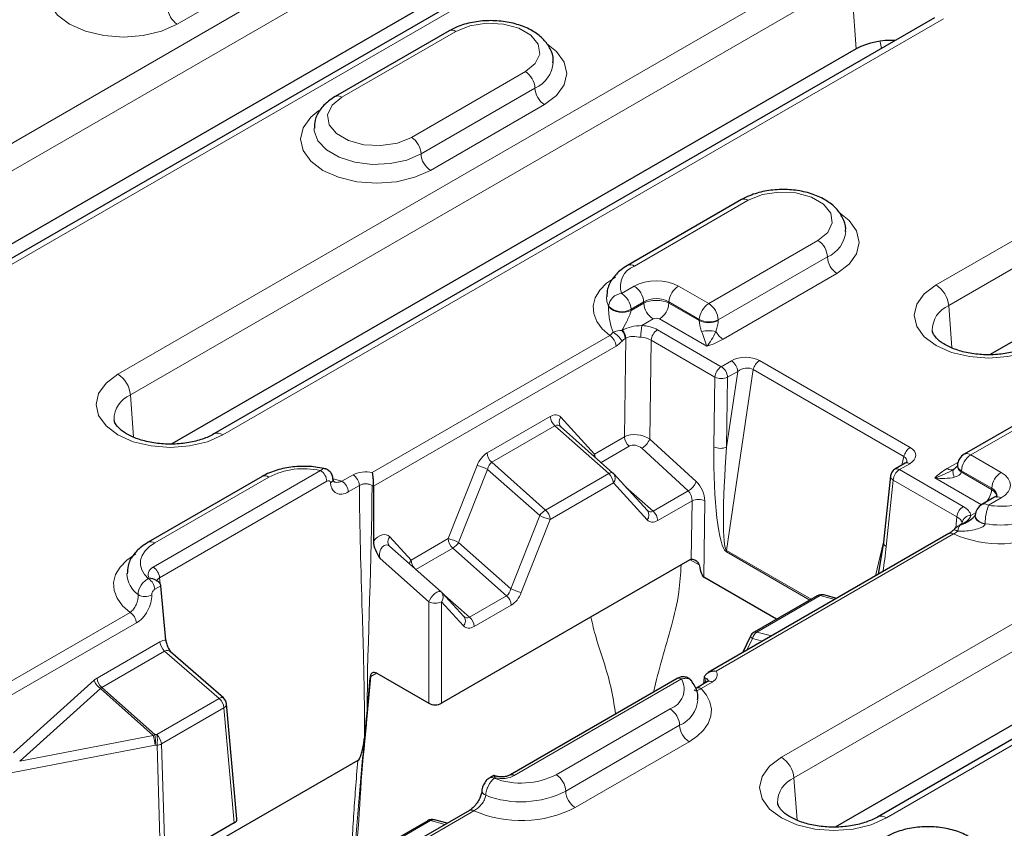
# Model space of a CAD drawing. Units: millimetres. Extents: x 0 to 420, y 0 to 297.
# Drawn here: x 130 to 148, y 40 to 56 of the extents above; entities that cross this region are included whole.
import ezdxf

# ---------------------------------------------------------------- set-up
doc = ezdxf.new("R2010")
doc.units = ezdxf.units.MM

msp = doc.modelspace()

# ---------------------------------------------------------------- linework, layer by layer
at = {"color": 8, "linetype": 'Continuous', "lineweight": 18}
for p, q in [((127.2317, 51.6718), (141.8258, 60.0967)), ((142.0606, 59.7127), (127.4665, 51.2878)), ((143.7809, 58.968), (129.1869, 50.5431)), ((131.9458, 48.9504), (145.3613, 56.695)), ((135.1725, 56.692), (133.0512, 55.4673)), ((145.5961, 56.311), (132.1806, 48.5664)), ((145.5961, 56.311), (145.6907, 55.0079)), ((147.3164, 55.5663), (133.9009, 47.8217)), ((138.2366, 55.3313), (136.1153, 54.1067)), ((146.1613, 55.0122), (146.1323, 55.1384)), ((137.4116, 53.3584), (139.533, 54.583)), ((137.5884, 53.0522), (139.7097, 54.2768)), ((139.8865, 53.9706), (137.7652, 52.746)), ((147.1762, 50.6128), (152.7152, 53.8104)), ((152.95, 53.4264), (147.411, 50.2288)), ((143.6813, 52.1882), (141.56, 50.9636)), ((142.9448, 50.2663), (144.9777, 51.4398)), ((143.1216, 49.9601), (145.1545, 51.1336)), ((145.3312, 50.8274), (143.2099, 49.6028)), ((141.321, 50.4561), (141.5566, 50.5921)), ((142.3804, 50.5921), (142.9448, 50.2663)), ((141.4974, 50.1382), (141.7331, 50.2743)), ((141.7331, 50.2967), (141.4976, 50.1608)), ((141.7331, 50.2743), (141.7331, 50.2967)), ((142.7683, 49.9709), (142.2038, 50.2967)), ((142.2038, 50.2967), (142.2038, 50.2743)), ((142.2038, 50.2743), (142.7678, 49.9487)), ((147.411, 50.2288), (147.468, 49.4432)), ((141.9096, 49.9789), (141.7012, 49.8585)), ((142.9085, 49.4702), (142.0273, 49.9789)), ((136.6822, 47.1202), (141.1009, 49.671)), ((141.3281, 49.7642), (141.3399, 49.771)), ((141.9893, 49.7766), (143.1775, 49.0907)), ((141.3755, 47.7852), (141.4017, 49.6225)), ((141.4017, 49.6225), (141.39, 49.6157)), ((141.8717, 49.5821), (141.8454, 47.7436)), ((143.0599, 48.8962), (141.8717, 49.5821)), ((144.2966, 41.8204), (157.7121, 49.5651)), ((141.2186, 49.4741), (136.7015, 46.8664)), ((143.1775, 49.0907), (143.3677, 49.2005)), ((143.8879, 49.2048), (146.6924, 47.5858)), ((157.9469, 49.181), (144.5314, 41.4364)), ((143.7735, 49.0356), (143.2751, 45.6721)), ((143.2766, 47.5944), (143.4854, 49.0036)), ((143.4854, 49.0036), (143.2951, 48.8938)), ((146.5781, 47.4166), (143.7735, 49.0356)), ((143.0413, 47.5969), (143.0599, 48.8962)), ((143.2951, 48.8938), (143.2766, 47.5944)), ((149.8567, 48.6232), (147.8239, 47.4496)), ((132.1806, 48.5664), (132.2376, 47.7808)), ((159.6672, 48.4364), (146.2517, 40.6917)), ((138.8184, 47.4856), (139.993, 48.1637)), ((140.1907, 48.1511), (140.82, 47.4645)), ((140.0802, 47.989), (138.9056, 47.311)), ((141.0819, 47.1009), (140.0802, 47.989)), ((140.82, 47.4645), (141.3755, 47.7852)), ((141.8454, 47.7436), (142.7113, 46.9516)), ((141.4627, 47.6105), (140.9398, 47.3087)), ((142.5633, 46.7794), (141.6974, 47.5714)), ((138.9056, 47.311), (139.9073, 46.4228)), ((146.5405, 47.2584), (146.5781, 47.4166)), ((147.3818, 47.1944), (147.5824, 47.3102)), ((147.8239, 47.4496), (148.3883, 47.1238)), ((132.6041, 45.3594), (135.7182, 47.1572)), ((138.0929, 45.8902), (138.6317, 47.2511)), ((138.8278, 47.1799), (138.2891, 45.819)), ((139.7983, 46.3193), (138.8278, 47.1799)), ((146.6849, 47.2855), (146.4947, 47.1757)), ((146.4947, 47.1757), (147.6829, 46.4898)), ((147.6459, 47.1326), (148.2098, 46.8071)), ((148.2118, 46.8284), (147.6473, 47.1543)), ((134.7541, 47.0346), (132.6328, 45.81)), ((135.8359, 46.9602), (132.7218, 45.1625)), ((135.951, 47.0061), (136.1176, 46.958)), ((136.1176, 46.958), (136.3245, 47.0775)), ((139.9073, 46.4228), (141.0819, 47.1009)), ((141.1691, 46.9262), (139.9945, 46.2481)), ((141.7984, 46.2395), (141.1691, 46.9262)), ((146.3772, 46.9812), (146.2474, 45.746)), ((147.5653, 46.2953), (146.3772, 46.9812)), ((148.0196, 46.5196), (147.1521, 47.0204)), ((136.4421, 46.8805), (136.2353, 46.7611)), ((136.7015, 46.8664), (136.677, 46.8805)), ((141.4023, 46.8508), (141.9089, 46.4016)), ((141.9089, 46.4016), (142.5633, 46.7794)), ((148.2098, 46.8071), (148.2118, 46.8284)), ((142.6354, 46.5961), (141.996, 46.227)), ((142.6198, 45.5052), (142.6354, 46.5961)), ((142.8707, 46.5936), (142.8503, 45.1725)), ((148.3883, 46.6482), (148.1528, 46.5122)), ((147.8248, 46.3234), (147.9115, 46.3734)), ((139.2596, 44.9584), (139.7983, 46.3193)), ((139.9945, 46.2481), (139.4557, 44.8872)), ((147.5437, 46.0893), (147.5653, 46.2953)), ((147.631, 46.1392), (147.6193, 46.1324)), ((137.0051, 45.9249), (137.4023, 45.4915)), ((137.4023, 45.4915), (138.0929, 45.8902)), ((147.4999, 45.9769), (143.0813, 43.4261)), ((146.0499, 45.1961), (146.1997, 45.8258)), ((138.1801, 45.7155), (137.4907, 45.3175)), ((139.1818, 44.8273), (138.1801, 45.7155)), ((138.2891, 45.819), (139.2596, 44.9584)), ((144.8292, 44.7478), (143.2719, 45.6469)), ((143.2751, 45.6721), (144.8527, 44.7614)), ((137.7345, 44.7148), (136.8192, 45.5238)), ((142.7638, 45.4009), (142.5978, 45.4967)), ((132.5157, 45.1445), (132.53, 45.1528)), ((132.7218, 45.1625), (132.7319, 45.0508)), ((132.746, 45.0126), (132.6333, 44.9476)), ((137.9846, 44.8778), (138.4912, 44.4287)), ((138.4912, 44.4287), (139.1818, 44.8273)), ((145.0159, 44.8298), (143.8412, 44.1517)), ((145.2887, 44.7567), (145.0159, 44.8298)), ((137.7345, 42.8253), (137.7345, 44.7148)), ((137.9699, 44.7148), (137.9699, 42.8253)), ((138.3807, 44.2666), (137.9699, 44.7148)), ((139.269, 44.6527), (138.5784, 44.254)), ((129.7544, 43.1208), (132.1737, 44.5174)), ((132.2913, 44.3205), (129.8721, 42.9239)), ((143.758, 44.0335), (143.6512, 43.8114)), ((143.9478, 43.9826), (143.758, 44.0335)), ((143.8412, 44.1517), (144.1141, 44.0786)), ((131.5595, 43.2952), (132.7287, 43.9701)), ((132.8158, 43.7954), (131.6467, 43.1205)), ((133.8316, 42.9153), (132.8158, 43.7954)), ((136.6537, 43.3252), (136.5445, 42.1226)), ((136.761, 43.3871), (136.6537, 43.3252)), ((142.4382, 43.2778), (139.324, 41.4801)), ((142.8896, 43.2941), (142.8652, 43.3082)), ((142.8834, 43.2043), (142.8896, 43.2941)), ((130.0015, 41.9015), (131.5028, 43.2534)), ((131.6195, 43.0987), (130.1182, 41.7467)), ((132.6055, 42.2243), (131.6195, 43.0987)), ((131.6467, 43.1205), (132.635, 42.2442)), ((143.0073, 43.2195), (142.8005, 43.1001)), ((132.6691, 42.2442), (133.8316, 42.9153)), ((133.9188, 42.7407), (132.7563, 42.0696)), ((134.1132, 40.5989), (133.9188, 42.7407)), ((140.1045, 41.4966), (142.2259, 42.7212)), ((140.2813, 41.1904), (142.4026, 42.415)), ((130.1182, 41.7467), (132.6055, 42.2243)), ((132.635, 42.2442), (132.6691, 42.2442)), ((132.6402, 42.0437), (129.8288, 41.5038)), ((132.6743, 42.0437), (132.6402, 42.0437)), ((132.7427, 39.8418), (132.6743, 42.0437)), ((132.7563, 42.0696), (132.825, 39.8552)), ((142.5794, 42.1089), (140.4581, 40.8842)), ((138.9661, 41.4373), (138.9518, 41.429)), ((144.5314, 41.4364), (144.5884, 40.6508)), ((138.5727, 40.8233), (136.1535, 39.4267)), ((137.7656, 40.6443), (136.603, 39.9732)), ((138.0346, 40.569), (137.7656, 40.6443))]:
    msp.add_line(p, q, dxfattribs=at)
at = {"color": 7, "linetype": 'Continuous', "lineweight": 25}
for p, q in [((143.6143, 58.9845), (129.0202, 50.5596)), ((142.1552, 58.4096), (128.2387, 50.3758)), ((147.1498, 55.5828), (133.7343, 47.8382)), ((138.1116, 55.3437), (135.9903, 54.1191)), ((145.6907, 55.0079), (132.9528, 47.6544)), ((143.5563, 52.2005), (141.435, 50.9759)), ((153.0446, 52.1232), (148.1832, 49.3168)), ((149.7317, 48.6356), (147.6989, 47.462)), ((159.5006, 48.4529), (146.0851, 40.7083)), ((141.162, 47.1117), (140.1875, 47.9758)), ((145.3035, 40.5244), (158.0415, 47.8779)), ((146.6016, 47.2937), (146.4114, 47.1839)), ((134.6291, 47.047), (132.5078, 45.8224)), ((141.8036, 46.413), (141.1743, 47.0996)), ((146.329, 47.057), (146.1992, 45.8218)), ((136.7015, 46.8664), (136.7015, 45.8426)), ((148.2633, 46.6606), (148.0278, 46.5246)), ((147.6035, 46.1314), (147.5917, 46.1247)), ((147.4166, 45.9851), (142.9343, 43.3975)), ((146.1993, 45.8218), (146.0984, 45.2241)), ((137.9626, 44.9005), (137.002, 45.7494)), ((142.5906, 45.4928), (137.9699, 42.8253)), ((144.2076, 44.389), (142.8503, 45.1725)), ((132.8379, 43.9999), (132.746, 45.0126)), ((138.3859, 44.44), (137.9751, 44.8882)), ((144.963, 44.8251), (143.7884, 44.147)), ((145.3262, 44.7783), (145.0895, 44.8418)), ((143.7215, 44.0749), (143.5732, 43.7663)), ((132.9265, 43.7801), (132.9236, 43.7824)), ((133.9102, 42.9275), (132.9242, 43.7818)), ((136.5839, 42.6355), (136.6434, 43.2913)), ((136.7671, 43.3837), (137.7345, 42.8253)), ((142.3548, 43.2861), (139.2407, 41.4883)), ((142.8542, 43.1875), (142.8652, 43.3082)), ((142.924, 43.2278), (142.7172, 43.1084)), ((134.1618, 40.6718), (133.9671, 42.8166)), ((136.5647, 42.438), (136.5352, 42.1126)), ((136.4145, 41.7584), (133.6411, 40.1573)), ((138.9464, 41.4823), (138.8685, 41.4373)), ((138.4894, 40.8316), (136.0702, 39.435)), ((138.4894, 40.8316), (138.4913, 40.8326)), ((134.1132, 40.5989), (132.825, 39.8552)), ((137.7127, 40.6396), (136.5502, 39.9685)), ((138.0726, 40.5909), (137.841, 40.6558))]:
    msp.add_line(p, q, dxfattribs=at)
at = {"color": 8, "linetype": 'Continuous', "lineweight": 18, "flags": 128}
for points in [[(133.0512, 55.4673), (132.7577, 55.3374), (132.4161, 55.2557), (132.0494, 55.2278), (131.6828, 55.2557), (131.3411, 55.3374), (131.0477, 55.4673), (130.8225, 55.6367), (130.681, 55.834), (130.6327, 56.0456), (130.681, 56.2573), (130.8225, 56.4545), (130.975, 56.5787)], [(139.533, 54.583), (139.7156, 54.7335), (139.798, 54.911), (139.7702, 55.0941), (139.6357, 55.2607), (139.4106, 55.3906), (139.122, 55.4683), (138.8049, 55.4843), (138.4974, 55.4367), (138.2366, 55.3313)], [(139.9252, 55.1039), (140.1117, 54.9578), (140.2532, 54.7605), (140.3014, 54.5489), (140.2532, 54.3372), (140.1117, 54.14), (139.8865, 53.9706)], [(136.1153, 54.1067), (135.9327, 53.9562), (135.8503, 53.7787), (135.878, 53.5956), (136.0126, 53.429), (136.2377, 53.2991), (136.5262, 53.2214), (136.8434, 53.2054), (137.1509, 53.2529), (137.4116, 53.3584)], [(137.7652, 52.746), (137.4718, 52.616), (137.1301, 52.5343), (136.7635, 52.5064), (136.3968, 52.5343), (136.0551, 52.616), (135.7617, 52.746), (135.5366, 52.9154), (135.3951, 53.1126), (135.3468, 53.3243), (135.3951, 53.5359), (135.5366, 53.7332), (135.689, 53.8573)], [(135.5968, 53.5299), (135.5998, 53.4804), (135.6704, 53.293), (135.8295, 53.1248), (136.0643, 52.9892), (136.3558, 52.8974), (136.6802, 52.8566), (137.0115, 52.8703), (137.3226, 52.9373), (137.5884, 53.0522)], [(144.9777, 51.4398), (145.1603, 51.5903), (145.2427, 51.7679), (145.2149, 51.9509), (145.0804, 52.1175), (144.8553, 52.2475), (144.5668, 52.3251), (144.2496, 52.3411), (143.9421, 52.2936), (143.6813, 52.1882)], [(145.3699, 51.9608), (145.5564, 51.8146), (145.6979, 51.6174), (145.7462, 51.4057), (145.6979, 51.194), (145.5564, 50.9968), (145.3312, 50.8274)], [(141.1009, 49.671), (140.959, 49.7954), (140.8585, 49.9326), (140.8028, 50.078), (140.7937, 50.2268), (140.8316, 50.3741), (140.915, 50.5151), (141.0414, 50.6449), (141.2064, 50.7594)], [(149.1314, 49.4841), (148.845, 49.3573), (148.5116, 49.2775), (148.1538, 49.2503), (147.796, 49.2775), (147.4625, 49.3573), (147.1762, 49.4841), (146.9565, 49.6494), (146.8184, 49.8419), (146.7713, 50.0484), (146.8184, 50.255), (146.9565, 50.4475), (147.1762, 50.6128)], [(141.0415, 50.3881), (141.0505, 50.3016), (141.0791, 50.2157)], [(133.9009, 47.8217), (133.6146, 47.6949), (133.2812, 47.6151), (132.9233, 47.588), (132.5655, 47.6151), (132.2321, 47.6949), (131.9458, 47.8217), (131.7261, 47.987), (131.588, 48.1795), (131.5408, 48.3861), (131.588, 48.5926), (131.7261, 48.7851), (131.9458, 48.9504)], [(140.82, 47.4645), (140.8055, 47.4403), (140.8013, 47.4315)], [(141.0819, 47.1009), (141.0957, 47.1081), (141.1089, 47.1137), (141.1212, 47.1175), (141.1326, 47.1194), (141.1428, 47.1194), (141.1517, 47.1176), (141.1592, 47.1139), (141.162, 47.1117)], [(147.5146, 47.1871), (147.5043, 47.1798), (147.4968, 47.1684), (147.4922, 47.1533), (147.4907, 47.1348), (147.4922, 47.1131), (147.4968, 47.0887), (147.5043, 47.0621), (147.5146, 47.0338)], [(147.9025, 46.3164), (147.902, 46.3071), (147.9107, 46.2705), (147.9358, 46.235), (147.9756, 46.203), (148.0272, 46.1767), (148.0873, 46.1579)], [(147.9035, 46.3263), (147.9032, 46.3196), (147.912, 46.2809), (147.9372, 46.2441), (147.9773, 46.2117), (148.0293, 46.1859), (148.0899, 46.1684)], [(147.5762, 46.0286), (147.554, 46.0414), (147.5341, 46.05), (147.5174, 46.0541), (147.5045, 46.0535), (147.4969, 46.0494)], [(132.6328, 45.81), (132.5319, 45.7408), (132.4529, 45.6628), (132.3981, 45.5781), (132.369, 45.4893), (132.3665, 45.3989), (132.3907, 45.3096), (132.4409, 45.224), (132.5157, 45.1445)], [(132.1737, 44.5174), (132.0318, 44.6418), (131.9313, 44.779), (131.8756, 44.9244), (131.8665, 45.0732), (131.9043, 45.2206), (131.9878, 45.3615), (132.1142, 45.4913), (132.2792, 45.6058)], [(137.7345, 44.7148), (137.7506, 44.7539), (137.7763, 44.795), (137.8092, 44.8343), (137.8462, 44.868), (137.8837, 44.893), (137.9183, 44.9068), (137.9466, 44.9082), (137.9626, 44.9005)], [(143.7215, 44.0749), (143.721, 44.0716), (143.7238, 44.0646), (143.7311, 44.0557), (143.7426, 44.0452), (143.758, 44.0335)], [(142.935, 43.2436), (142.9343, 43.2503), (142.9268, 43.2637), (142.9127, 43.2788), (142.8897, 43.2941), (142.8896, 43.2941), (142.8896, 43.2941)], [(142.8005, 43.1001), (142.901, 42.979), (142.9659, 42.8501), (142.9934, 42.7168), (142.9827, 42.5827), (142.9342, 42.4514), (142.8491, 42.3265), (142.7298, 42.2113), (142.5794, 42.1089)], [(133.8316, 42.9153), (133.853, 42.9264), (133.8726, 42.933), (133.8895, 42.9348), (133.9033, 42.9318), (133.9102, 42.9275)], [(146.2517, 40.6917), (145.9654, 40.5649), (145.632, 40.4852), (145.2741, 40.458), (144.9163, 40.4852), (144.5829, 40.5649), (144.2966, 40.6917), (144.0769, 40.857), (143.9387, 41.0495), (143.8916, 41.2561), (143.9387, 41.4627), (144.0769, 41.6551), (144.2966, 41.8204)]]:
    msp.add_lwpolyline(points, dxfattribs=at)
at = {"color": 7, "linetype": 'Continuous', "lineweight": 25, "flags": 128}
msp.add_lwpolyline([(142.9436, 43.2419), (142.944, 43.2428), (142.9348, 43.2348), (142.9257, 43.2287), (142.9241, 43.2278), (142.924, 43.2277), (142.924, 43.2277)], dxfattribs=at)
at = {"color": 8, "linetype": 'Continuous', "lineweight": 18}
for centre, radius, start, end in [((133.2582, 55.791), 0.3842, 182.60548, 237.39452), ((138.1634, 55.2291), 0.1257, 54.38242, 114.30712), ((139.4767, 54.8049), 0.5772, 293.81294, 354.69756), ((139.3259, 54.2593), 0.3842, 2.60548, 57.39452), ((140.0935, 54.2942), 0.3842, 182.60548, 237.39452), ((136.0427, 54.0113), 0.1199, 52.74636, 115.95888), ((137.2046, 53.0347), 0.3842, 2.60548, 57.39452), ((137.9722, 53.0696), 0.3842, 182.60548, 237.39452), ((143.6081, 52.0859), 0.1257, 54.38242, 114.30712), ((144.9214, 51.6617), 0.5772, 293.81294, 354.69756), ((144.7707, 51.1161), 0.3842, 2.60548, 57.39452), ((141.7037, 50.5859), 0.404, 110.82918, 198.7351), ((141.4868, 50.8613), 0.1258, 54.38371, 114.29231), ((145.5383, 51.1511), 0.3842, 182.60548, 237.39452), ((141.3473, 50.2666), 0.3869, 4.46649, 57.26592), ((142.5896, 50.2666), 0.3869, 122.73408, 175.53351), ((146.8956, 50.1774), 0.5179, 5.689, 57.19914), ((141.3479, 50.1872), 0.2703, 95.69993, 173.94859), ((141.1118, 50.1306), 0.3869, 4.46649, 57.26592), ((142.1189, 50.3044), 0.3869, 184.46649, 237.26592), ((141.8181, 50.3044), 0.3869, 302.73408, 355.53351), ((143.1541, 49.9408), 0.3869, 122.73408, 175.53351), ((142.7378, 49.9426), 0.3842, 2.60548, 57.39452), ((147.6029, 49.7696), 0.4976, 112.68228, 180.8003), ((141.3241, 50.4609), 0.3467, 225.02779, 300.02601), ((141.3355, 50.4723), 0.3713, 226.38542, 295.85046), ((142.9253, 49.6279), 1.2457, 169.33134, 179.47915), ((142.9443, 50.3352), 0.4249, 245.45031, 294.54969), ((142.956, 50.3275), 0.403, 242.23541, 294.25524), ((140.9614, 49.454), 0.258, 4.46649, 57.26592), ((140.9596, 49.3529), 0.4293, 29.91211, 61.67743), ((141.1294, 49.5943), 0.2615, 4.7122, 40.54005), ((141.1412, 49.601), 0.2615, 4.7122, 40.54005), ((142.1292, 49.5592), 0.2585, 122.7693, 174.92054), ((142.9443, 48.9232), 0.8363, 80.86376, 99.13624), ((143.4055, 49.914), 0.3676, 206.70582, 237.8532), ((142.4161, 50.9981), 1.6053, 287.86194, 299.63569), ((143.2282, 48.9835), 0.258, 4.46649, 57.26592), ((144.0299, 48.9856), 0.2612, 122.9343, 168.95541), ((131.6652, 48.5151), 0.5179, 5.689, 57.19914), ((143.3174, 48.8733), 0.2585, 122.7693, 174.92054), ((143.038, 48.8737), 0.258, 4.46649, 57.26592), ((143.1803, 49.1585), 0.2886, 245.3529, 293.45704), ((132.3725, 48.1073), 0.4976, 112.68228, 180.8003), ((140.2566, 48.1862), 0.2645, 184.87215, 228.18239), ((140.2953, 48.0612), 0.138, 139.32576, 217.2516), ((133.8033, 47.687), 0.1664, 54.07168, 114.07169), ((141.639, 47.8076), 0.2645, 184.87215, 228.18239), ((141.525, 47.8694), 0.3443, 300.05295, 338.57231), ((139.082, 47.5081), 0.2645, 184.87215, 228.18239), ((143.1617, 47.8592), 0.2886, 245.3529, 293.45704), ((146.8344, 47.3665), 0.2612, 122.9343, 168.95541), ((147.7506, 47.3474), 0.1257, 54.38242, 114.30712), ((141.0388, 47.477), 0.2191, 183.27781, 199.40179), ((146.6365, 47.2213), 0.0804, 52.95922, 115.73033), ((148.0331, 47.1241), 0.3869, 122.73408, 175.53351), ((135.4049, 45.7682), 1.4238, 77.28913, 117.20045), ((135.5787, 46.9402), 0.258, 4.46649, 57.26592), ((138.3789, 46.2496), 1.0329, 64.24221, 75.83745), ((146.6346, 46.9583), 0.2585, 122.7693, 174.92054), ((146.4463, 47.1115), 0.0804, 52.95922, 115.73033), ((147.9119, 46.2559), 1.0778, 119.45869, 134.8245), ((147.4549, 47.2947), 0.1241, 233.93399, 294.75555), ((147.699, 47.2464), 0.1256, 180.0057, 244.9774), ((147.6901, 47.2623), 0.1162, 182.82027, 248.38055), ((148.5976, 46.7983), 0.3869, 122.73408, 175.53351), ((134.6809, 46.9324), 0.1257, 54.38242, 114.30712), ((135.8725, 47.0025), 0.0808, 293.42487, 357.95419), ((135.9781, 46.741), 0.258, 4.46649, 57.26592), ((136.185, 46.8605), 0.258, 4.46649, 57.26592), ((140.9055, 46.9037), 0.2645, 4.87215, 48.18239), ((141.0644, 47.0161), 0.138, 319.32576, 37.2516), ((142.3909, 47.0774), 0.3443, 300.05295, 338.57231), ((146.4118, 47.0564), 0.0828, 179.61382, 245.29171), ((147.8179, 46.8393), 0.3932, 316.27627, 355.29466), ((142.7503, 46.3313), 0.2886, 65.3529, 113.45704), ((148.3856, 47.8983), 1.4055, 260.46734, 297.37202), ((148.3153, 46.5481), 0.1239, 53.89164, 114.7979), ((140.0991, 46.1116), 0.3655, 121.65094, 145.37074), ((139.7309, 46.2256), 0.2645, 4.87215, 48.18239), ((141.6937, 46.3295), 0.138, 319.32576, 37.2516), ((141.7325, 46.2045), 0.2645, 4.87215, 48.18239), ((147.8228, 46.2724), 0.2585, 122.7693, 174.92054), ((148.0798, 46.4121), 0.1239, 53.89164, 114.7979), ((149.0693, 46.1668), 0.9794, 159.34763, 179.90496), ((140.2472, 47.2496), 1.0329, 244.24221, 255.83745), ((147.8277, 46.1525), 0.1709, 90.9441, 168.439), ((148.3861, 47.9325), 1.7888, 260.46734, 297.37202), ((148.3782, 48.0012), 2.2066, 246.54668, 297.15633), ((147.621, 46.0733), 0.0591, 91.71559, 119.66289), ((147.6327, 46.0802), 0.059, 91.69813, 120.70019), ((132.5595, 45.7077), 0.1258, 54.38371, 114.29231), ((137.1097, 45.835), 0.138, 139.32576, 217.2516), ((137.8402, 44.8887), 1.0329, 64.24221, 75.83745), ((138.3565, 45.9127), 0.2645, 184.87215, 228.18239), ((146.2846, 45.8229), 0.0854, 180.71169, 244.19384), ((147.4515, 45.9127), 0.0804, 52.95922, 115.73033), ((137.9883, 46.0266), 0.3655, 301.65094, 325.37074), ((143.4662, 45.635), 0.1947, 169.00378, 176.50995), ((137.5508, 45.3853), 0.1826, 144.44161, 168.28688), ((137.6662, 45.5142), 0.2649, 184.92158, 222.89495), ((132.4646, 45.1424), 0.258, 4.46649, 57.26592), ((132.6143, 45.2543), 0.5004, 182.27174, 234.11561), ((132.3762, 44.9275), 0.258, 4.46649, 57.26592), ((139.7084, 45.8886), 1.0329, 244.24221, 255.83745), ((132.4539, 45.072), 0.2597, 239.22793, 298.0109), ((137.8652, 44.8047), 0.138, 319.32576, 37.2516), ((139.0054, 44.6302), 0.2645, 4.87215, 48.18239), ((144.995, 44.7657), 0.0674, 71.95334, 118.25858), ((145.0668, 44.7485), 0.096, 76.33233, 122.07439), ((137.8522, 44.9725), 0.2833, 245.45031, 294.54969), ((132.0342, 44.3004), 0.258, 4.46649, 57.26592), ((138.2761, 44.3565), 0.138, 319.32576, 37.2516), ((138.3148, 44.2315), 0.2645, 4.87215, 48.18239), ((143.9468, 43.989), 0.194, 122.96347, 166.74579), ((143.8203, 44.0876), 0.0674, 71.95334, 118.25858), ((132.9922, 43.9925), 0.2645, 184.87215, 228.18239), ((131.8231, 43.3176), 0.2645, 184.87215, 228.18239), ((142.0927, 43.0908), 0.3928, 289.80983, 28.43109), ((142.3897, 43.2137), 0.0804, 52.95922, 115.73033), ((131.8227, 43.3732), 0.3416, 200.52315, 233.48807), ((142.752, 43.0357), 0.0806, 53.02418, 115.07736), ((142.9589, 43.1553), 0.0804, 52.95922, 115.73033), ((133.6552, 42.7182), 0.2645, 4.87215, 48.18239), ((142.168, 42.9443), 0.5789, 293.90974, 354.58369), ((133.8809, 42.8181), 0.0861, 296.05603, 358.99664), ((142.0188, 42.3976), 0.3842, 2.60548, 57.39452), ((142.7864, 42.4325), 0.3842, 182.60548, 237.39452), ((132.7715, 42.0101), 0.2711, 120.24499, 127.76529), ((131.5284, 41.9238), 1.1182, 6.15538, 15.59315), ((132.0653, 42.129), 0.5812, 351.55636, 11.43566), ((132.0994, 42.129), 0.5812, 351.55636, 11.43566), ((132.4927, 42.0471), 0.2645, 4.87215, 48.18239), ((132.6449, 42.2794), 0.2376, 277.1196, 297.95926), ((144.016, 41.3851), 0.5179, 5.689, 57.19914), ((138.9031, 41.3623), 0.0826, 53.88275, 114.89682), ((139.4512, 42.7749), 1.4356, 249.64147, 297.07196), ((139.2756, 41.4159), 0.0804, 52.96825, 115.63911), ((139.8975, 41.173), 0.3842, 2.60548, 57.39452), ((144.7233, 40.9773), 0.4976, 112.68228, 180.8003), ((138.8235, 41.2104), 0.1024, 185.917, 252.89189), ((139.4502, 42.8158), 1.8255, 248.91296, 297.0842), ((140.6651, 41.2079), 0.3842, 182.60548, 237.39452), ((139.451, 42.8476), 2.2066, 246.54668, 297.15633), ((138.5238, 40.7558), 0.0834, 54.06568, 112.88983), ((146.1541, 40.557), 0.1664, 54.07168, 114.07169), ((137.7447, 40.5802), 0.0674, 71.95334, 118.25858), ((137.8167, 40.5616), 0.0972, 75.51752, 121.72584)]:
    msp.add_arc(centre, radius, start, end, dxfattribs=at)
at = {"color": 7, "linetype": 'Continuous', "lineweight": 25}
for centre, radius, start, end in [((146.3285, 53.7816), 1.3822, 86.25206, 117.47806), ((147.8239, 47.2455), 0.25, 119.99731, 177.46773), ((141.0514, 46.987), 0.1667, 42.50431, 48.43642), ((146.4947, 47.0396), 0.1667, 119.99731, 174.00481), ((148.1528, 46.3081), 0.25, 119.99731, 175.83516), ((137.8522, 44.7756), 0.1667, 42.50431, 48.52995), ((145.0464, 44.6808), 0.1667, 75.00424, 119.99731), ((143.8717, 44.0027), 0.1667, 119.99731, 154.31862), ((133.8011, 42.8015), 0.1667, 5.18641, 49.0933), ((137.7961, 40.4953), 0.1667, 74.36269, 119.99731)]:
    msp.add_arc(centre, radius, start, end, dxfattribs=at)
at = {"color": 8, "linetype": 'Continuous', "lineweight": 18}
for centre, major_axis, ratio, start_param, end_param in [((141.9685, 50.353), (0.5833, 0), 0.5788711, 0.7867677, 2.354825), ((141.9685, 50.1489), (0.3333, 0), 0.6265077, 0.7867677, 2.354825), ((141.9685, 50.1489), (0.3333, 0), 0.5312345, 0.7867677, 2.354825), ((141.6362, 49.5712), (0.5, 0.0005), 0.5793985, 0.7861484, 1.4399334), ((141.9685, 49.9447), (0.0833, 0), 0.5788711, 0.7867677, 2.354825), ((143.1219, 49.7668), (-0.2291, 0.4448), 0.6067559, 0.8145535, 0.8669133), ((142.9443, 49.6536), (-0.1559, 0.3663), 0.2277727, 0.543813, 1.2124486), ((142.9443, 49.6536), (0.1559, 0.3663), 0.2277727, 5.0707367, 5.7393723), ((143.2984, 49.858), (-0.1028, 0.2287), 0.6339916, 0.8498119, 0.9021718), ((141.6362, 49.4352), (0.3334, 0.0034), 0.6166372, 0.7798726, 1.4336577), ((143.6239, 49.0487), (0.3702, 0.0095), 0.5841475, 0.7622353, 2.3203701), ((143.6239, 48.9126), (0.2013, 0.057), 0.7008574, 0.5579003, 2.1160351), ((140.006, 47.8704), (0.1427, 0.3116), 0.6034918, 6.0336075, 6.9871324), ((140.1237, 47.8096), (0.002, 0.1919), 0.6545017, 5.6988183, 6.6523433), ((141.6102, 47.6167), (0.3316, -0.0474), 0.6187248, 0.874313, 2.4414585), ((138.8314, 47.1923), (0.1427, 0.3116), 0.6034918, 0.7039471, 1.6574721), ((141.5797, 47.5028), (0.1614, -0.0564), 0.708011, 1.026979, 2.5941246), ((143.3013, 47.4701), (0.0082, 1.8294), 0.142744, 1.5020826, 3.0602173), ((143.4188, 47.5285), (0.1377, 1.8585), 0.078783, 1.5411371, 3.0992719), ((146.4219, 47.4334), (0.3749, 0.0091), 0.5695643, 5.4760783, 7.0342131), ((138.9491, 47.1315), (0.002, 0.1919), 0.6545017, 0.3691579, 1.3226829), ((146.4219, 47.2973), (0.2088, 0.0605), 0.6078098, 5.9515228, 6.8516234), ((147.1163, 47.2452), (0.5285, -0.1185), 0.3689955, 5.644762, 6.3133976), ((147.2938, 47.3584), (-0.2291, 0.4448), 0.6067559, 3.9037862, 3.9561461), ((147.9741, 46.886), (0.5849, 0), 0.5757087, 5.4991567, 7.0672139), ((142.6344, 46.7148), (-0.1477, 0.2993), 0.6161279, 4.0195724, 5.2762094), ((142.5168, 46.6564), (-0.0627, 0.1555), 0.6506968, 4.0710708, 5.3277078), ((147.9741, 46.6819), (0.3326, -0.0226), 0.5763017, 6.2701287, 7.1063657), ((147.9741, 46.6819), (0.3354, 0.0224), 0.5716407, 6.1763377, 7.0290037), ((141.8654, 46.5811), (0.002, 0.1919), 0.6545017, 2.5572256, 3.5107506), ((147.3272, 46.2859), (0.5019, 0.0005), 0.5751833, 0.1287281, 0.7825132), ((141.9831, 46.5203), (0.1427, 0.3116), 0.6034918, 2.8920148, 3.8455398), ((147.3272, 46.1498), (0.3357, 0.0182), 0.5769315, 0.0974483, 0.7512333), ((136.8198, 45.6448), (0.1443, 0.3104), 0.6017264, 6.0382342, 7.4662449), ((136.9375, 45.584), (0.0084, 0.1896), 0.6486612, 5.7325118, 8.2061379), ((145.9901, 45.9179), (0.1598, 1.7432), 0.1559029, 4.3493409, 4.6279519), ((132.8408, 45.2235), (0.3342, 0), 0.5757087, 2.357564, 3.5181675), ((132.8408, 45.0874), (0.1678, -0.0149), 0.569552, 2.4081139, 3.2499852), ((139.1383, 45.0068), (0.002, 0.1919), 0.6545017, 3.5107506, 4.4642755), ((139.256, 44.946), (0.1427, 0.3116), 0.6034918, 3.8455398, 4.7990647), ((138.4477, 44.6081), (0.002, 0.1919), 0.6545017, 2.5572256, 3.5107506), ((138.5654, 44.5473), (0.1427, 0.3116), 0.6034918, 2.8920148, 3.8455398), ((132.7427, 43.6774), (0.1422, 0.3111), 0.6061316, 0.2308793, 0.705486), ((132.8604, 43.6166), (0, 0.1909), 0.6677593, 5.7588263, 6.6402046), ((131.5725, 43.0019), (0.1427, 0.3116), 0.6034918, 0.7039471, 0.9487426), ((131.6902, 42.9411), (0.002, 0.1919), 0.6545017, 0.3691579, 0.6139535), ((139.0887, 41.6167), (0.3333, 0), 0.5788711, 4.3358141, 5.4964176)]:
    msp.add_ellipse(centre, major_axis=major_axis, ratio=ratio, start_param=start_param, end_param=end_param, dxfattribs=at)
at = {"color": 7, "linetype": 'Continuous', "lineweight": 25}
for centre, major_axis, ratio, start_param, end_param in [((142.5968, 45.3531), (0.0764, 0.1483), 0.6067559, 0.5078313, 0.7562429), ((142.7484, 46.2084), (-0.1107, 1.0381), 0.1058016, 2.4508037, 3.0646385), ((132.6286, 45.0736), (-0.0895, 0.1407), 0.5464135, 3.9558513, 4.134294), ((136.761, 43.2441), (-0.0764, 0.1483), 0.6067559, 5.5269424, 7.2423121), ((137.8522, 42.8936), (0.1667, 0), 0.5788711, 3.9283603, 5.4964176), ((133.9949, 40.6668), (0.1671, 0), 0.5757087, 5.4991567, 6.3353938)]:
    msp.add_ellipse(centre, major_axis=major_axis, ratio=ratio, start_param=start_param, end_param=end_param, dxfattribs=at)
for points, knots in [([(140.0445, 54.75), (140.0466, 54.7672), (140.0577, 54.8544), (140, 55.0094), (139.8773, 55.188), (139.6896, 55.3362), (139.4465, 55.4501), (139.1582, 55.5205), (138.848, 55.5406), (138.5402, 55.5079), (138.2911, 55.4373), (138.1604, 55.3692), (138.1116, 55.3437)], [0, 0, 0, 0, 0.0252507, 0.1283226, 0.2300158, 0.3376221, 0.4530222, 0.5716506, 0.6900716, 0.8087193, 0.9285926, 1, 1, 1, 1]), ([(135.9903, 54.1191), (135.9483, 54.0925), (135.8373, 54.0224), (135.7032, 53.879), (135.6089, 53.702), (135.6053, 53.5819), (135.6038, 53.5314)], [0, 0, 0, 0, 0.1893374, 0.5002502, 0.7900671, 1, 1, 1, 1]), ([(145.4892, 51.6068), (145.4914, 51.624), (145.5025, 51.7112), (145.4448, 51.8662), (145.322, 52.0448), (145.1343, 52.193), (144.8912, 52.307), (144.6029, 52.3773), (144.2928, 52.3975), (143.9849, 52.3647), (143.7358, 52.2941), (143.6051, 52.226), (143.5563, 52.2005)], [0, 0, 0, 0, 0.0252507, 0.1283226, 0.2300158, 0.3376221, 0.4530222, 0.5716506, 0.6900716, 0.8087193, 0.9285926, 1, 1, 1, 1]), ([(141.435, 50.9759), (141.393, 50.9494), (141.282, 50.8792), (141.1479, 50.7358), (141.0537, 50.5589), (141.05, 50.4387), (141.0485, 50.3883)], [0, 0, 0, 0, 0.1893374, 0.5002502, 0.7900671, 1, 1, 1, 1]), ([(148.9647, 49.5006), (148.9322, 49.4832), (148.8366, 49.432), (148.6332, 49.3629), (148.3561, 49.3144), (148.0599, 49.3065), (147.7704, 49.3408), (147.5124, 49.4131), (147.3079, 49.5129), (147.1733, 49.6225), (147.1141, 49.7118), (147.1099, 49.7457), (147.108, 49.761)], [0, 0, 0, 0, 0.0550118, 0.1615864, 0.2699808, 0.3797353, 0.4898199, 0.598822, 0.7056774, 0.8100965, 0.9142731, 1, 1, 1, 1]), ([(133.7343, 47.8382), (133.7017, 47.8208), (133.6062, 47.7696), (133.4028, 47.7005), (133.1257, 47.652), (132.8295, 47.6441), (132.54, 47.6785), (132.282, 47.7507), (132.0774, 47.8505), (131.9429, 47.9601), (131.8837, 48.0494), (131.8795, 48.0833), (131.8776, 48.0986)], [0, 0, 0, 0, 0.0550118, 0.1615864, 0.2699808, 0.3797353, 0.4898199, 0.598822, 0.7056774, 0.8100965, 0.9142731, 1, 1, 1, 1]), ([(146.6328, 47.3168), (146.633, 47.3176), (146.634, 47.3224), (146.6267, 47.309), (146.6086, 47.298), (146.6016, 47.2937)], [0, 0, 0, 0, 0.1078875, 0.6591235, 1, 1, 1, 1]), ([(135.8205, 47.1861), (135.7682, 47.1973), (135.6187, 47.2293), (135.3552, 47.2432), (135.0482, 47.2094), (134.8031, 47.1381), (134.6752, 47.0711), (134.6291, 47.047)], [0, 0, 0, 0, 0.1302269, 0.3726338, 0.615791, 0.8615264, 1, 1, 1, 1]), ([(135.9498, 46.9993), (135.9498, 47.0118), (135.9498, 47.05), (135.9217, 47.1092), (135.8688, 47.1629), (135.8215, 47.1903), (135.7954, 47.1918), (135.7949, 47.1919)], [0, 0, 0, 0, 0.1400499, 0.4266893, 0.7041078, 0.9941402, 1, 1, 1, 1]), ([(136.7015, 46.8664), (136.7015, 46.8876), (136.7015, 46.9121), (136.7015, 46.9608), (136.7017, 46.9848), (136.6987, 47.0526), (136.692, 47.0927), (136.6822, 47.1202)], [0, 0, 0, 0, 0.25, 0.25, 0.5, 0.5, 1, 1, 1, 1]), ([(147.5733, 47.2464), (147.5734, 47.2467), (147.5736, 47.2475), (147.5673, 47.2336), (147.5435, 47.2081), (147.52, 47.1916), (147.5101, 47.1847)], [0, 0, 0, 0, 0.1214348, 0.4223237, 0.7559337, 1, 1, 1, 1]), ([(147.5741, 47.2566), (147.5741, 47.2557), (147.5739, 47.2521), (147.5736, 47.2489), (147.5734, 47.2465)], [0, 0, 0, 0, 0.2499166, 1, 1, 1, 1]), ([(135.9716, 46.9466), (135.9705, 46.9467), (135.9668, 46.9472), (135.9673, 46.9473), (135.9534, 46.9755), (135.954, 46.9978), (135.954, 47.0006)], [0, 0, 0, 0, 0.19836621, 0.68169084, 0.95931342, 1, 1, 1, 1]), ([(148.3121, 46.6976), (148.3123, 46.6986), (148.3134, 46.7053), (148.3036, 46.6854), (148.2746, 46.6675), (148.2633, 46.6606)], [0, 0, 0, 0, 0.1011138, 0.6513745, 1, 1, 1, 1]), ([(147.904, 46.3248), (147.9041, 46.325), (147.9043, 46.3256), (147.9014, 46.3197), (147.893, 46.3073), (147.8738, 46.2847), (147.8329, 46.2467), (147.791, 46.2215), (147.7648, 46.2058)], [0, 0, 0, 0, 0.0465152, 0.1229808, 0.2082171, 0.3442489, 0.5896339, 1, 1, 1, 1]), ([(147.9037, 46.3295), (147.9036, 46.3268), (147.9036, 46.3233), (147.9025, 46.3178), (147.9023, 46.3167)], [0, 0, 0, 0, 0.8069914, 1, 1, 1, 1]), ([(147.4963, 46.05), (147.4875, 46.041), (147.4606, 46.0136), (147.4301, 45.9912), (147.4167, 45.9852), (147.4167, 45.9852)], [0, 0, 0, 0, 0.3249722, 0.9977449, 1, 1, 1, 1]), ([(147.5923, 46.1237), (147.5817, 46.1177), (147.5469, 46.0981), (147.5177, 46.0684), (147.4973, 46.0478)], [0, 0, 0, 0, 0.3025351, 1, 1, 1, 1]), ([(147.6697, 46.1765), (147.6702, 46.1772), (147.6719, 46.1796), (147.6546, 46.1633), (147.6288, 46.1458), (147.6072, 46.1339), (147.6025, 46.1313)], [0, 0, 0, 0, 0.1500882, 0.5112742, 0.8954254, 1, 1, 1, 1]), ([(132.5078, 45.8224), (132.4658, 45.7958), (132.3548, 45.7256), (132.2207, 45.5823), (132.1264, 45.4053), (132.1228, 45.2851), (132.1213, 45.2347)], [0, 0, 0, 0, 0.1893374, 0.5002502, 0.7900671, 1, 1, 1, 1]), ([(136.7015, 45.8426), (136.7015, 45.7916), (136.7178, 45.7351), (136.7625, 45.6275), (136.7911, 45.5752), (136.8192, 45.5238)], [0, 0, 0, 0, 0.5, 0.5, 1, 1, 1, 1]), ([(142.6198, 45.5052), (142.6463, 45.5125), (142.6782, 45.5017), (142.7182, 45.4722), (142.7306, 45.4602), (142.7514, 45.4327), (142.7598, 45.4173), (142.7638, 45.4009)], [0, 0, 0, 0, 0.5, 0.5, 0.75, 0.75, 1, 1, 1, 1]), ([(132.742, 45.0377), (132.7343, 45.0544), (132.7216, 45.0687), (132.6911, 45.0942), (132.6735, 45.1052), (132.6162, 45.1343), (132.5727, 45.1477), (132.53, 45.1528)], [0, 0, 0, 0, 0.25, 0.25, 0.5, 0.5, 1, 1, 1, 1]), ([(132.6813, 45.0997), (132.6812, 45.0998), (132.6701, 45.1053), (132.6669, 45.1124), (132.668, 45.11), (132.6683, 45.1094)], [0, 0, 0, 0, 0.00971276, 0.78493088, 1, 1, 1, 1]), ([(132.8379, 43.9999), (132.8423, 43.9758), (132.8532, 43.9157), (132.8889, 43.8399), (132.9169, 43.7937), (132.9231, 43.7833)], [0, 0, 0, 0, 0.3423258, 0.8524251, 1, 1, 1, 1]), ([(136.6434, 43.2913), (136.6458, 43.3024), (136.6492, 43.3134), (136.6532, 43.3238), (136.6534, 43.3243), (136.6535, 43.3247), (136.6537, 43.3252)], [0, 0, 0, 0, 0.00010496954, 0.00010496954, 0.00010496954, 0.00010944681, 0.00010944681, 0.00010944681, 0.00010944681]), ([(142.6276, 43.2351), (142.6244, 43.2409), (142.6099, 43.2676), (142.563, 43.299), (142.4979, 43.3204), (142.4314, 43.3174), (142.3841, 43.3036), (142.3606, 43.2884), (142.3554, 43.285)], [0, 0, 0, 0, 0.0644481, 0.2945845, 0.5215091, 0.7251441, 0.9391478, 1, 1, 1, 1]), ([(142.8652, 43.3082), (142.867, 43.3283), (142.8766, 43.3472), (142.9053, 43.3794), (142.9241, 43.3927), (142.9852, 43.4235), (143.0338, 43.4317), (143.0813, 43.4261)], [0, 0, 0, 0, 0.25, 0.25, 0.5, 0.5, 1, 1, 1, 1]), ([(142.7373, 42.8883), (142.7395, 42.9054), (142.7506, 42.9926), (142.7047, 43.1194), (142.6444, 43.2128), (142.6226, 43.2465)], [0, 0, 0, 0, 0.1354192, 0.6881022, 1, 1, 1, 1]), ([(136.536, 42.1712), (136.5423, 42.2177), (136.547, 42.2622), (136.5563, 42.3508), (136.5605, 42.3946), (136.5647, 42.438)], [0, 0, 0, 0, 0.5, 0.5, 1, 1, 1, 1]), ([(136.4145, 41.7584), (136.4254, 41.7647), (136.4349, 41.7777), (136.4498, 41.8041), (136.4558, 41.8181), (136.4718, 41.8599), (136.4799, 41.8878), (136.5019, 41.9715), (136.513, 42.0271), (136.523, 42.0822)], [0, 0, 0, 0, 0.125, 0.125, 0.25, 0.25, 0.5, 0.5, 1, 1, 1, 1]), ([(136.5352, 42.1126), (136.5354, 42.1132), (136.5355, 42.1137), (136.5357, 42.1142), (136.5366, 42.1162), (136.5381, 42.1181), (136.5401, 42.1197), (136.5407, 42.1203), (136.5414, 42.1208), (136.5422, 42.1213), (136.5429, 42.1218), (136.5437, 42.1222), (136.5445, 42.1226)], [0.000092212198, 0.000092212198, 0.000092212198, 0.000092212198, 0.000100722137, 0.000100722137, 0.000100722137, 0.000134302582, 0.000134302582, 0.000134302582, 0.000145117909, 0.000145117909, 0.000145117909, 0.000155846446, 0.000155846446, 0.000155846446, 0.000155846446]), ([(138.8692, 41.436), (138.8665, 41.435), (138.8407, 41.4252), (138.7974, 41.3815), (138.7466, 41.3092), (138.7222, 41.2425), (138.723, 41.2063), (138.7232, 41.2008)], [0, 0, 0, 0, 0.0310593, 0.2917744, 0.6167016, 0.9423364, 1, 1, 1, 1]), ([(138.9661, 41.4373), (138.966, 41.4376), (138.9619, 41.4489), (138.9542, 41.4686), (138.9481, 41.484), (138.9479, 41.4811), (138.9478, 41.4805)], [0, 0, 0, 0, 0.0101945, 0.3962143, 0.8779909, 1, 1, 1, 1]), ([(139.2407, 41.4883), (139.2296, 41.4827), (139.2068, 41.4713), (139.1519, 41.4577), (139.0872, 41.4525), (139.0205, 41.4583), (138.971, 41.4712), (138.9539, 41.4802), (138.9491, 41.4827)], [0, 0, 0, 0, 0.1673414, 0.3406723, 0.5296711, 0.7275147, 0.9233203, 1, 1, 1, 1]), ([(138.7212, 41.2), (138.7212, 41.1982), (138.7216, 41.1829), (138.7113, 41.1318), (138.6825, 41.0547), (138.6328, 40.968), (138.5717, 40.8944), (138.5187, 40.8483), (138.4966, 40.8369), (138.4905, 40.8337)], [0, 0, 0, 0, 0.021231, 0.1820788, 0.3566426, 0.5499362, 0.7543543, 0.9313747, 1, 1, 1, 1]), ([(146.0851, 40.7083), (146.0525, 40.6908), (145.957, 40.6397), (145.7536, 40.5706), (145.4765, 40.522), (145.1803, 40.5142), (144.8908, 40.5485), (144.6328, 40.6208), (144.4282, 40.7205), (144.2937, 40.8301), (144.2345, 40.9194), (144.2303, 40.9533), (144.2284, 40.9687)], [0, 0, 0, 0, 0.0550118, 0.1615864, 0.2699808, 0.3797353, 0.4898199, 0.598822, 0.7056774, 0.8100965, 0.9142731, 1, 1, 1, 1]), ([(148.1821, 39.7451), (148.1843, 39.7623), (148.1954, 39.8495), (148.1377, 40.0045), (148.0149, 40.1831), (147.8272, 40.3313), (147.5841, 40.4452), (147.2958, 40.5156), (146.9857, 40.5357), (146.6778, 40.503), (146.4287, 40.4324), (146.298, 40.3643), (146.2492, 40.3388)], [0, 0, 0, 0, 0.0252507, 0.1283226, 0.2300158, 0.3376221, 0.4530222, 0.5716506, 0.6900716, 0.8087193, 0.9285926, 1, 1, 1, 1])]:
    msp.add_open_spline(points, degree=3, knots=knots, dxfattribs=at)
at = {"color": 8, "linetype": 'Continuous', "lineweight": 18}
for points in [[(141.0794, 50.2035), (141.0794, 50.2077), (141.0793, 50.2117), (141.0791, 50.2157)], [(141.4976, 50.1608), (141.4977, 50.1534), (141.4977, 50.1458), (141.4974, 50.1382)], [(141.1009, 49.671), (141.123, 49.6858), (141.1441, 49.706), (141.1632, 49.7307)], [(141.1632, 49.7307), (141.2164, 49.754), (141.2744, 49.7655), (141.3281, 49.7642)], [(141.3317, 49.5669), (141.2959, 49.5279), (141.2582, 49.4969), (141.2186, 49.4741)], [(141.39, 49.6157), (141.3696, 49.604), (141.35, 49.5869), (141.3317, 49.5669)], [(136.677, 46.8805), (136.6719, 45.4522), (136.5928, 44.0619), (136.5839, 42.6355)], [(147.5762, 46.0286), (147.5513, 46.0072), (147.5256, 45.9897), (147.4999, 45.9769)], [(147.6193, 46.1324), (147.6019, 46.1126), (147.5877, 46.0761), (147.5762, 46.0286)], [(148.0899, 46.1684), (148.0892, 46.165), (148.0884, 46.1614), (148.0873, 46.1579)], [(136.5445, 42.1226), (136.4485, 41.3158), (136.4455, 40.5539), (136.3495, 39.7471)]]:
    msp.add_open_spline(points, degree=3, dxfattribs=at)
for points, knots in [([(141.1632, 49.7307), (141.1378, 49.7959), (141.1171, 49.8671), (141.0956, 49.9826), (141.09, 50.0226), (141.0841, 50.0868), (141.0825, 50.1087), (141.0803, 50.1551), (141.0796, 50.1806), (141.0794, 50.2035)], [0, 0, 0, 0, 0.5, 0.5, 0.75, 0.75, 0.875, 0.875, 1, 1, 1, 1]), ([(141.4974, 50.1382), (141.4956, 50.1206), (141.4903, 50.1014), (141.4778, 50.0648), (141.4707, 50.0474), (141.4486, 49.9967), (141.4328, 49.9648), (141.3867, 49.8735), (141.3564, 49.817), (141.3281, 49.7642)], [0, 0, 0, 0, 0.125, 0.125, 0.25, 0.25, 0.5, 0.5, 1, 1, 1, 1]), ([(141.3399, 49.771), (141.3894, 49.7996), (141.445, 49.8199), (141.5658, 49.8469), (141.6314, 49.8536), (141.7012, 49.8585)], [0, 0, 0, 0, 0.5, 0.5, 1, 1, 1, 1]), ([(142.8116, 49.7488), (142.8297, 49.6935), (142.8477, 49.6425), (142.8804, 49.5493), (142.8954, 49.5067), (142.9085, 49.4702)], [0, 0, 0, 0, 0.5, 0.5, 1, 1, 1, 1]), ([(143.0771, 49.7488), (143.0537, 49.6927), (143.027, 49.6412), (142.9702, 49.5477), (142.9396, 49.5053), (142.9085, 49.4702)], [0, 0, 0, 0, 0.5, 0.5, 1, 1, 1, 1]), ([(141.6797, 49.6393), (141.6282, 49.6431), (141.5775, 49.651), (141.4829, 49.6525), (141.4383, 49.6452), (141.4017, 49.6225)], [0, 0, 0, 0, 0.5, 0.5, 1, 1, 1, 1]), ([(135.7182, 47.1572), (135.7298, 47.1672), (135.7549, 47.189), (135.7822, 47.1986), (135.7937, 47.1917), (135.7946, 47.1911)], [0, 0, 0, 0, 0.43856081, 0.95632857, 1, 1, 1, 1]), ([(136.3245, 47.0775), (136.3704, 47.104), (136.4296, 47.1223), (136.5555, 47.1373), (136.6218, 47.134), (136.6822, 47.1202)], [0, 0, 0, 0, 0.5, 0.5, 1, 1, 1, 1]), ([(147.5146, 47.1871), (147.4566, 47.1509), (147.3962, 47.119), (147.2747, 47.0628), (147.2129, 47.0384), (147.1521, 47.0204)], [0, 0, 0, 0, 0.5, 0.5, 1, 1, 1, 1]), ([(135.9047, 46.9283), (135.9034, 46.9476), (135.8946, 46.9614), (135.8689, 46.9723), (135.8523, 46.9697), (135.8359, 46.9602)], [0, 0, 0, 0, 0.5, 0.5, 1, 1, 1, 1]), ([(136.2353, 46.7611), (136.1952, 46.738), (136.155, 46.7242), (136.0799, 46.7158), (136.0443, 46.7213), (135.9832, 46.751), (135.9571, 46.7753), (135.9288, 46.8243), (135.921, 46.8429), (135.9098, 46.8831), (135.9061, 46.9048), (135.9047, 46.9283)], [0, 0, 0, 0, 0.25, 0.25, 0.5, 0.5, 0.75, 0.75, 0.875, 0.875, 1, 1, 1, 1]), ([(135.9658, 46.9507), (135.9722, 46.9479), (136.0011, 46.9349), (136.0547, 46.937), (136.0995, 46.952), (136.1176, 46.958)], [0, 0, 0, 0, 0.1433262, 0.6526575, 1, 1, 1, 1]), ([(147.5146, 47.0338), (147.4601, 47.0204), (147.4006, 47.0141), (147.2787, 47.0102), (147.2153, 47.0128), (147.1521, 47.0204)], [0, 0, 0, 0, 0.5, 0.5, 1, 1, 1, 1]), ([(136.677, 46.8805), (136.6618, 46.8902), (136.6432, 46.8982), (136.6028, 46.9088), (136.5812, 46.9115), (136.5376, 46.9115), (136.516, 46.9087), (136.476, 46.8981), (136.4574, 46.8902), (136.4421, 46.8805)], [0, 0, 0, 0, 0.25, 0.25, 0.5, 0.5, 0.75, 0.75, 1, 1, 1, 1]), ([(136.4421, 46.8805), (136.445, 46.0891), (136.4833, 44.9194), (136.5233, 43.5522), (136.5325, 42.9623), (136.536, 42.5676), (136.536, 42.3694), (136.536, 42.1712)], [0, 0, 0, 0, 0.5, 0.75, 0.875, 0.875, 1, 1, 1, 1]), ([(147.6193, 46.1324), (147.6608, 46.1495), (147.7111, 46.1702), (147.7565, 46.201), (147.7644, 46.2064)], [0, 0, 0, 0, 0.8257215, 1, 1, 1, 1]), ([(147.8248, 46.3234), (147.8162, 46.2831), (147.791, 46.2532), (147.7234, 46.1953), (147.6805, 46.1678), (147.631, 46.1392)], [0, 0, 0, 0, 0.5, 0.5, 1, 1, 1, 1]), ([(148.0873, 46.1579), (148.0816, 46.1385), (148.0631, 46.124), (148.0252, 46.1008), (148.0045, 46.0917), (147.9403, 46.068), (147.8954, 46.0571), (147.76, 46.0322), (147.6679, 46.0261), (147.5762, 46.0286)], [0, 0, 0, 0, 0.125, 0.125, 0.25, 0.25, 0.5, 0.5, 1, 1, 1, 1]), ([(142.4301, 45.4001), (142.4193, 45.2303), (142.3934, 44.824), (142.2516, 44.2579), (142.0717, 43.6564), (141.9667, 43.2396), (141.9143, 43.0318)], [0, 0, 0, 0, 0.1922099, 0.4598266, 0.730648, 1, 1, 1, 1]), ([(132.321, 44.8489), (132.3202, 44.9036), (132.3407, 44.9669), (132.3945, 45.0488), (132.4161, 45.074), (132.4637, 45.1162), (132.4893, 45.1329), (132.5157, 45.1445)], [0, 0, 0, 0, 0.5, 0.5, 0.75, 0.75, 1, 1, 1, 1]), ([(132.6333, 44.9476), (132.6176, 44.9385), (132.6025, 44.9222), (132.5811, 44.8836), (132.5751, 44.8615), (132.5758, 44.8428)], [0, 0, 0, 0, 0.5, 0.5, 1, 1, 1, 1]), ([(132.1737, 44.5174), (132.1958, 44.5322), (132.2168, 44.5524), (132.2548, 44.6013), (132.2715, 44.6298), (132.3116, 44.7212), (132.325, 44.7906), (132.321, 44.8489)], [0, 0, 0, 0, 0.25, 0.25, 0.5, 0.5, 1, 1, 1, 1]), ([(132.5758, 44.8428), (132.5775, 44.7962), (132.5711, 44.7453), (132.5442, 44.6437), (132.5234, 44.5919), (132.4709, 44.4958), (132.4391, 44.4509), (132.3686, 44.3744), (132.3305, 44.3431), (132.2913, 44.3205)], [0, 0, 0, 0, 0.25, 0.25, 0.5, 0.5, 0.75, 0.75, 1, 1, 1, 1]), ([(141.2095, 42.6249), (141.1831, 42.7973), (141.1048, 43.3093), (140.8891, 43.8559), (140.7796, 44.3011), (140.7481, 44.4291)], [0, 0, 0, 0, 0.2656208, 0.7888627, 1, 1, 1, 1]), ([(142.6289, 43.2356), (142.6159, 43.2499), (142.5883, 43.2804), (142.5192, 43.2959), (142.465, 43.2838), (142.4382, 43.2778)], [0, 0, 0, 0, 0.3114944, 0.6591392, 1, 1, 1, 1]), ([(143.0813, 43.4261), (143.1053, 43.3912), (143.1109, 43.3526), (143.0848, 43.2799), (143.0533, 43.2461), (143.0073, 43.2195)], [0, 0, 0, 0, 0.5, 0.5, 1, 1, 1, 1]), ([(142.8005, 43.1001), (142.7818, 43.0874), (142.744, 43.0617), (142.6983, 43.0534), (142.6796, 43.0692), (142.6704, 43.077)], [0, 0, 0, 0, 0.3354989, 0.6762601, 1, 1, 1, 1]), ([(136.5352, 42.1126), (136.5113, 41.9112), (136.4908, 41.7102), (136.4543, 41.3106), (136.4383, 41.112), (136.392, 40.5187), (136.3641, 40.1267), (136.3206, 39.7275)], [0, 0, 0, 0, 0.25, 0.25, 0.5, 0.5, 1, 1, 1, 1]), ([(136.2627, 39.6839), (136.2934, 40.0327), (136.3129, 40.3752), (136.3556, 41.0622), (136.3792, 41.4071), (136.4145, 41.7584)], [0, 0, 0, 0, 0.5, 0.5, 1, 1, 1, 1]), ([(138.9518, 41.429), (138.9117, 41.3986), (138.8714, 41.3471), (138.8274, 41.2598), (138.8153, 41.2289), (138.7986, 41.1685), (138.7939, 41.1393), (138.7934, 41.1125)], [0, 0, 0, 0, 0.5, 0.5, 0.75, 0.75, 1, 1, 1, 1]), ([(138.7934, 41.1125), (138.7905, 41.0861), (138.7819, 41.0581), (138.7555, 41.0016), (138.7378, 40.9734), (138.6765, 40.8944), (138.6239, 40.8488), (138.5727, 40.8233)], [0, 0, 0, 0, 0.25, 0.25, 0.5, 0.5, 1, 1, 1, 1])]:
    msp.add_open_spline(points, degree=3, knots=knots, dxfattribs=at)
at = {"color": 7, "linetype": 'Continuous', "lineweight": 25}
for points in [[(136.5647, 42.438), (136.5711, 42.5051), (136.5781, 42.571), (136.5839, 42.6355)], [(136.523, 42.0822), (136.5278, 42.112), (136.5321, 42.1416), (136.536, 42.1712)], [(136.523, 42.0822), (136.5285, 42.092), (136.5326, 42.1022), (136.5352, 42.1126)]]:
    msp.add_open_spline(points, degree=3, dxfattribs=at)

doc.saveas('drawing.dxf')
